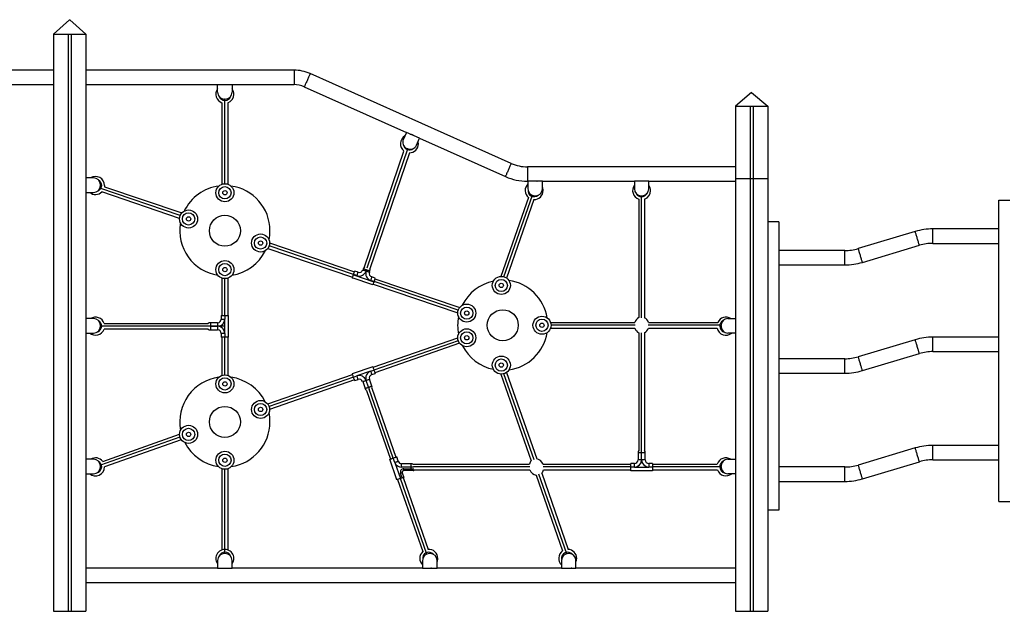
# Model space of a CAD drawing. Extents: x 2657 to 38764, y 4077 to 22221.
# Drawn here: x 25338 to 28066, y 19783 to 21423 of the extents above; entities that cross this region are included whole.
import ezdxf

# ---------------------------------------------------------------- set-up
doc = ezdxf.new("R2010")
doc.units = 0
doc.header["$LTSCALE"] = 100
doc.layers.get('0').update_dxf_attribs({"linetype": 'CONTINUOUS'})

msp = doc.modelspace()

# ---------------------------------------------------------------- linework, layer by layer
at = {"color": 7, "linetype": 'CONTINUOUS', "ltscale": 100}
for p, q in [((25475.6, 21423.5), (25431.1, 21383.5)), ((25475.6, 21423.5), (25476.7, 21423.5)), ((25476.7, 21423.5), (25521.1, 21383.5)), ((25431.1, 21383.5), (25431.1, 19783.5)), ((25431.1, 21383.5), (25472.1, 21383.5)), ((25431.1, 21383.5), (25521.1, 21383.5)), ((25472.1, 21383.5), (25472.1, 19783.5)), ((25480.1, 21383.5), (25480.1, 19783.5)), ((25480.1, 21383.5), (25521.1, 21383.5)), ((25521.1, 21383.5), (25521.1, 19783.5)), ((25431.1, 21283.7), (25131.1, 21283.7)), ((26097.7, 21283.5), (25521.1, 21283.5)), ((26699.7, 21025), (26142.5, 21273.9)), ((25131.1, 21243.7), (25431.1, 21243.7)), ((25521.1, 21243.5), (25886.1, 21243.5)), ((25886.1, 21222.5), (25886.1, 21243.5)), ((25886.1, 21243.5), (25926.1, 21243.5)), ((25926.1, 21243.5), (26097.7, 21243.5)), ((25926.1, 21243.5), (25926.1, 21222.5)), ((26126.2, 21237.4), (26409.3, 21110.9)), ((25907.1, 21203.5), (25905.1, 21203.5)), ((27365.9, 21221.2), (27320.9, 21183.5)), ((27365.9, 21221.2), (27410.9, 21183.5)), ((25898.1, 21193), (25898.1, 20967.4)), ((25914.1, 21193), (25914.1, 20967.4)), ((27320.9, 21183.5), (27320.9, 19783.5)), ((27320.9, 21183.5), (27361.9, 21183.5)), ((27320.9, 21183.5), (27410.9, 21183.5)), ((27361.9, 21183.5), (27361.9, 20983.6)), ((27369.9, 21183.5), (27369.9, 20983.6)), ((27369.9, 21183.5), (27410.9, 21183.5)), ((27410.9, 21183.5), (27410.9, 20983.6)), ((26409.3, 21111.1), (26400.8, 21091.9)), ((26445.9, 21094.8), (26409.3, 21111.1)), ((26437.3, 21075.6), (26445.9, 21094.8)), ((26445.8, 21094.6), (26683.4, 20988.5)), ((26410.4, 21066.8), (26412.2, 21066)), ((26293.2, 20738.2), (26402.5, 21059.4)), ((26417.7, 21054.5), (26308.2, 20732.8)), ((27320.9, 21015.5), (26744.6, 21015.5)), ((25542.1, 20984.8), (25521.1, 20984.8)), ((27321.2, 20983.6), (27321.1, 20983.5)), ((27321.1, 20983.5), (27321.1, 19783.5)), ((27321.1, 20983.5), (27362.1, 20983.5)), ((27321.1, 20983.5), (27411.1, 20983.5)), ((27362.1, 20983.5), (27362.1, 19783.5)), ((27369.9, 20983.5), (27369.9, 19783.5)), ((27370.1, 20983.5), (27370.1, 19783.5)), ((27370.1, 20983.5), (27411.1, 20983.5)), ((27410.9, 20983.6), (27411.1, 20983.5)), ((27411.1, 20983.5), (27411.1, 19783.5)), ((25561.1, 20963.8), (25561.1, 20965.8)), ((25572.5, 20960.4), (25786.6, 20887.6)), ((26744.6, 20975.5), (26746, 20975.5)), ((26786, 20975.5), (26746, 20975.5)), ((26746, 20975.5), (26746, 20954.5)), ((26786, 20975.5), (27041, 20975.5)), ((26786, 20954.5), (26786, 20975.5)), ((27081, 20975.5), (27041, 20975.5)), ((27041, 20975.5), (27041, 20954.5)), ((27081, 20975.5), (27320.9, 20975.5)), ((27081, 20954.5), (27081, 20975.5)), ((25521.1, 20944.8), (25542.1, 20944.8)), ((25780.4, 20872.8), (25565.2, 20946)), ((26747.4, 20930.2), (26671.2, 20711.7)), ((26765, 20935.5), (26767, 20935.5)), ((27060, 20935.5), (27062, 20935.5)), ((26762.4, 20924.8), (26686.6, 20707.2)), ((27053.1, 20926), (27053.1, 20597.6)), ((27069.1, 20926.1), (27069.1, 20597.4)), ((28051.1, 20087.7), (28051.1, 20923.5)), ((28051.1, 20923.5), (28081.1, 20923.5)), ((27441.1, 20863.5), (27411.1, 20863.5)), ((27441.1, 20863.5), (27441.1, 20063.5)), ((27819.2, 20836.3), (27661.4, 20788.9)), ((28051.1, 20843.5), (27868.1, 20843.5)), ((26030, 20804.8), (26265.2, 20724.7)), ((27672.9, 20750.6), (27830.7, 20798)), ((27868.1, 20803.5), (28051.1, 20803.5)), ((26025.1, 20789.5), (26260, 20709.6)), ((27624.1, 20783.5), (27441.1, 20783.5)), ((27441.1, 20743.5), (27624.1, 20743.5)), ((26262.6, 20717.1), (26262.4, 20716.6)), ((26262.4, 20716.6), (26319.1, 20697.1)), ((26272, 20713.9), (26262.6, 20717.1)), ((26275.2, 20723.3), (26265.8, 20726.6)), ((26289.2, 20733.1), (26288, 20729.5)), ((26298.7, 20729.9), (26297.4, 20726.3)), ((26297.4, 20726.3), (26298.7, 20729.9)), ((26306.9, 20723), (26308.1, 20726.6)), ((26322.5, 20707.1), (26313.1, 20710.3)), ((25898.1, 20706.9), (25898.1, 20603.5)), ((25914.1, 20706.9), (25914.1, 20603.5)), ((26316, 20688.2), (26259.3, 20707.7)), ((26319.3, 20697.6), (26309.9, 20700.8)), ((26316.8, 20690.3), (26551.4, 20610.4)), ((26319.1, 20697.1), (26319.3, 20697.6)), ((26322, 20705.4), (26556.8, 20625.5)), ((25896, 20603.5), (25896, 20593.5)), ((25896, 20603.5), (25906, 20603.5)), ((25906, 20603.5), (25906, 20593.5)), ((25906, 20603.5), (25916, 20603.5)), ((25916, 20543.5), (25916, 20603.5)), ((25542.1, 20594.8), (25521.1, 20594.8)), ((25561.1, 20573.8), (25561.1, 20575.8)), ((25571.6, 20581.5), (25860, 20581.5)), ((25866, 20573.5), (25856, 20573.5)), ((25866, 20583.5), (25866, 20573.5)), ((25886, 20583.5), (25866, 20583.5)), ((25866, 20573.5), (25866, 20563.5)), ((25866, 20573.5), (25886, 20573.5)), ((25886, 20583.5), (25886, 20573.5)), ((25886, 20573.5), (25886, 20563.5)), ((25896, 20593.5), (25906, 20593.5)), ((25906, 20553.5), (25906, 20593.5)), ((26808.6, 20584.5), (27042.2, 20584.5)), ((27079.7, 20584.5), (27271.8, 20584.5)), ((27281.1, 20573.8), (27281.1, 20575.8)), ((27300.1, 20594.8), (27320.9, 20594.8)), ((25521.1, 20554.8), (25542.1, 20554.8)), ((25860, 20565.5), (25571.3, 20565.5)), ((25866, 20563.5), (25886, 20563.5)), ((25906, 20553.5), (25896, 20553.5)), ((25896, 20553.5), (25896, 20543.5)), ((25906, 20553.5), (25906, 20543.5)), ((26808.6, 20568.5), (27042.2, 20568.5)), ((27053.1, 20555.3), (27053.1, 20229.2)), ((27069.1, 20555.5), (27069.1, 20229.1)), ((27079.7, 20568.5), (27270, 20568.5)), ((27320.9, 20554.8), (27300.1, 20554.8)), ((25906, 20543.5), (25896, 20543.5)), ((25898.1, 20543.5), (25898.1, 20437.5)), ((25916, 20543.5), (25906, 20543.5)), ((25914.1, 20543.5), (25914.1, 20437.5)), ((26316.7, 20459.8), (26551.4, 20541.5)), ((26556.6, 20526.4), (26321.9, 20444.7)), ((27819.2, 20536.3), (27661.4, 20488.9)), ((28051.1, 20543.5), (27868.1, 20543.5)), ((27672.9, 20450.6), (27830.7, 20498)), ((27868.1, 20503.5), (28051.1, 20503.5)), ((27624.1, 20483.5), (27441.1, 20483.5)), ((26024.7, 20358.2), (26260, 20440.1)), ((26316, 20461.6), (26259.3, 20442.1)), ((26309.8, 20448.9), (26272, 20435.9)), ((26309.8, 20448.9), (26319.3, 20452.2)), ((26313.1, 20439.5), (26322.5, 20442.7)), ((26671.3, 20441), (26755.1, 20200.7)), ((26686.6, 20445.6), (26770.2, 20206)), ((27441.1, 20443.5), (27624.1, 20443.5)), ((26265.2, 20425), (26030, 20343.1)), ((26262.6, 20432.6), (26272, 20435.9)), ((26265.8, 20423.2), (26275.3, 20426.4)), ((26288, 20420.2), (26294.5, 20401.3)), ((26303.9, 20404.6), (26297.4, 20423.5)), ((26313.4, 20407.9), (26306.9, 20426.8)), ((26298.8, 20396), (26365.1, 20205.6)), ((26313.6, 20402.1), (26380.2, 20210.8)), ((25567.5, 20199.2), (25780.4, 20274.1)), ((25785.4, 20258.9), (25572.7, 20184.1)), ((27051.1, 20223.2), (27051.1, 20203.2)), ((27061.1, 20223.2), (27051.1, 20223.2)), ((27061.1, 20203.2), (27061.1, 20223.2)), ((27071.1, 20223.2), (27061.1, 20223.2)), ((27071.1, 20203.2), (27071.1, 20223.2)), ((27819.2, 20236.3), (27661.4, 20188.9)), ((28051.1, 20243.5), (27868.1, 20243.5)), ((25542.1, 20204.8), (25521.1, 20204.8)), ((26382.9, 20148.3), (26363.4, 20205)), ((26377.1, 20196.1), (26372.9, 20208.3)), ((26377.1, 20196.1), (26392.4, 20151.6)), ((26386.5, 20199.4), (26382.3, 20211.6)), ((26396, 20182.6), (26396, 20192.6)), ((26422.6, 20192.6), (26396, 20192.6)), ((26422.6, 20182.6), (26422.6, 20192.6)), ((26427.3, 20191.5), (26750, 20191.5)), ((26787.9, 20191.5), (27031.1, 20191.5)), ((27041.1, 20193.2), (27031.1, 20193.2)), ((27031.1, 20183.2), (27031.1, 20193.2)), ((27041.1, 20183.2), (27041.1, 20193.2)), ((27061.1, 20203.2), (27051.1, 20203.2)), ((27071.1, 20203.2), (27061.1, 20203.2)), ((27081.1, 20193.2), (27081.1, 20183.2)), ((27091.1, 20193.2), (27081.1, 20193.2)), ((27091.1, 20193.2), (27091.1, 20183.2)), ((27091.1, 20191.5), (27270.6, 20191.5)), ((27300.1, 20204.8), (27320.9, 20204.8)), ((27672.9, 20150.6), (27830.7, 20198)), ((27868.1, 20203.5), (28051.1, 20203.5)), ((25521.1, 20164.8), (25542.1, 20164.8)), ((25561.1, 20183.8), (25561.1, 20185.8)), ((25572.7, 20184.1), (25572.7, 20183.9)), ((25898.1, 20178.5), (25898.1, 19953.9)), ((25914.1, 20178.5), (25914.1, 19953.9)), ((26397.1, 20153.2), (26392.9, 20165.5)), ((26422.6, 20182.6), (26396, 20182.6)), ((26397.6, 20167.1), (26401.9, 20154.8)), ((26402.3, 20173.7), (26402.3, 20178.7)), ((26402.3, 20178.7), (26422.6, 20178.7)), ((26422.6, 20173.7), (26402.3, 20173.7)), ((26422.6, 20178.7), (26422.6, 20182.6)), ((26422.6, 20173.7), (26422.6, 20178.7)), ((26427.6, 20173.7), (26422.6, 20173.7)), ((26431.3, 20175.5), (26751.2, 20175.5)), ((26784.1, 20166.1), (26857.6, 19955.2)), ((26789.2, 20175.5), (27031.1, 20175.5)), ((27031.1, 20173.2), (27031.1, 20183.2)), ((27041.1, 20183.2), (27031.1, 20183.2)), ((27091.1, 20173.2), (27031.1, 20173.2)), ((27041.1, 20183.2), (27081.1, 20183.2)), ((27091.1, 20183.2), (27081.1, 20183.2)), ((27091.1, 20183.2), (27091.1, 20173.2)), ((27091.1, 20175.5), (27270.9, 20175.5)), ((27281.1, 20183.8), (27281.1, 20185.8)), ((27320.9, 20164.8), (27300.1, 20164.8)), ((27624.1, 20183.5), (27441.1, 20183.5)), ((26384.8, 20149), (26454.5, 19948.9)), ((26392.4, 20151.6), (26397.1, 20153.2)), ((26399.9, 20154.2), (26469.2, 19955.2)), ((26768.9, 20160.9), (26842.1, 19950.9)), ((27441.1, 20143.5), (27624.1, 20143.5)), ((28051.1, 20087.7), (28081.1, 20087.7)), ((27441.1, 20063.5), (27411.1, 20063.5)), ((25886.1, 19924.5), (25886.1, 19903.5)), ((25907.1, 19943.5), (25905.1, 19943.5)), ((25926.1, 19903.5), (25926.1, 19924.5)), ((26454.1, 19924.5), (26454.1, 19903.5)), ((26475.1, 19943.5), (26473.1, 19943.5)), ((26494.1, 19903.5), (26494.1, 19924.5)), ((26839.1, 19924.5), (26839.1, 19903.5)), ((26860.1, 19943.5), (26858.1, 19943.5)), ((26879.1, 19903.5), (26879.1, 19924.5)), ((25886.1, 19903.5), (25521.1, 19903.5)), ((25886.1, 19903.5), (25926.1, 19903.5)), ((26454.1, 19903.5), (25926.1, 19903.5)), ((26454.1, 19903.5), (26494.1, 19903.5)), ((26839.1, 19903.5), (26494.1, 19903.5)), ((26839.1, 19903.5), (26879.1, 19903.5)), ((27320.9, 19903.5), (26879.1, 19903.5)), ((25521.1, 19863.5), (27320.9, 19863.5)), ((25431.1, 19783.5), (25472.1, 19783.5)), ((25472.1, 19783.5), (25480.1, 19783.5)), ((25480.1, 19783.5), (25521.1, 19783.5)), ((27320.9, 19783.5), (27321.1, 19783.5)), ((27321.1, 19783.5), (27362.1, 19783.5)), ((27362.1, 19783.5), (27369.9, 19783.5)), ((27369.9, 19783.5), (27370.1, 19783.5)), ((27370.1, 19783.5), (27411.1, 19783.5))]:
    msp.add_line(p, q, dxfattribs=at)
at = {"color": 8, "linetype": 'CONTINUOUS', "ltscale": 100}
for p, q in [((26097.7, 21283.5), (26097.7, 21243.5)), ((25906.1, 20968.8), (25906.1, 21203.5)), ((26425.9, 21103.7), (26426.2, 21104.3)), ((26300.7, 20735.5), (26413, 21065.6)), ((26744.6, 21015.5), (26744.6, 20975.5)), ((25782.3, 20880.6), (25559.6, 20956.4)), ((26679.3, 20710.7), (26758.2, 20936.7)), ((27061.1, 20597), (27061.1, 20935.5)), ((27868.1, 20823.5), (27868.1, 20843.5)), ((27868.1, 20803.5), (27868.1, 20823.5)), ((26262.6, 20717.2), (26028.8, 20796.7)), ((27624.1, 20763.5), (27624.1, 20783.5)), ((27624.1, 20743.5), (27624.1, 20763.5)), ((25906.1, 20603.5), (25906.1, 20705.6)), ((26552.9, 20618.4), (26319.4, 20697.8)), ((25906.1, 20573.5), (25561.1, 20573.5)), ((27043, 20576.5), (26809.9, 20576.5)), ((27281.1, 20576.5), (27078.9, 20576.5)), ((27061.1, 20229.2), (27061.1, 20555.8)), ((25906.1, 20438.8), (25906.1, 20543.5)), ((26552.8, 20533.5), (26319.3, 20452.2)), ((27868.1, 20523.5), (27868.1, 20543.5)), ((27868.1, 20503.5), (27868.1, 20523.5)), ((27624.1, 20463.5), (27624.1, 20483.5)), ((26762.8, 20202.9), (26679.4, 20442)), ((27624.1, 20443.5), (27624.1, 20463.5)), ((26262.6, 20432.5), (26028.6, 20351.1)), ((26372.7, 20208.2), (26306.2, 20399.1)), ((25781.7, 20266), (25561, 20188.5)), ((27061.1, 20223.2), (27061.1, 20229.2)), ((27868.1, 20223.5), (27868.1, 20243.5)), ((27868.1, 20203.5), (27868.1, 20223.5)), ((25906.1, 19943.5), (25906.1, 20177.2)), ((26428.6, 20182.6), (26422.6, 20182.6)), ((26422.6, 20178.7), (26430.2, 20178.7)), ((26751.4, 20183.5), (26428.5, 20183.5)), ((27031.1, 20183.5), (26787.7, 20183.5)), ((27281.1, 20183.5), (27091.1, 20183.5)), ((27624.1, 20163.5), (27624.1, 20183.5)), ((26465.4, 19941.8), (26392.4, 20151.6)), ((26853.4, 19942.9), (26776.4, 20164)), ((27624.1, 20143.5), (27624.1, 20163.5))]:
    msp.add_line(p, q, dxfattribs=at)
at = {"color": 8, "linetype": 'CONTINUOUS', "ltscale": 100, "flags": 128}
for points in [[(26142.5, 21273.9), (26142.5, 21273.9), (26142.4, 21273.6), (26142.2, 21273.1), (26141.8, 21272.2), (26141.3, 21271), (26140.6, 21269.6), (26139.9, 21267.9), (26139, 21266), (26138.1, 21263.9), (26137.1, 21261.6), (26136, 21259.3), (26134.9, 21256.8), (26133.8, 21254.4), (26132.8, 21252), (26131.7, 21249.6), (26130.7, 21247.4), (26129.8, 21245.3), (26128.9, 21243.4), (26128.2, 21241.7), (26127.5, 21240.2), (26127, 21239.1), (26126.6, 21238.2), (26126.3, 21237.6), (26126.2, 21237.4), (26126.2, 21237.4)], [(26699.7, 21025), (26699.7, 21025), (26699.6, 21024.8), (26699.4, 21024.2), (26699, 21023.3), (26698.4, 21022.1), (26697.8, 21020.7), (26697, 21019), (26696.2, 21017.1), (26695.2, 21015), (26694.2, 21012.7), (26693.2, 21010.4), (26692.1, 21008), (26691, 21005.5), (26689.9, 21003.1), (26688.9, 21000.8), (26687.9, 20998.5), (26687, 20996.4), (26686.1, 20994.5), (26685.3, 20992.8), (26684.7, 20991.4), (26684.2, 20990.2), (26683.8, 20989.3), (26683.5, 20988.7), (26683.4, 20988.5), (26683.4, 20988.5)], [(27825, 20817.1), (27824.2, 20819.7), (27823.5, 20822.2), (27822.7, 20824.6), (27822.1, 20826.9), (27821.4, 20829), (27820.9, 20830.9), (27820.4, 20832.5), (27819.9, 20833.9), (27819.6, 20835), (27819.4, 20835.8), (27819.3, 20836.2), (27819.2, 20836.3)], [(27830.7, 20798), (27830.7, 20798.1), (27830.6, 20798.5), (27830.3, 20799.3), (27830, 20800.3), (27829.6, 20801.7), (27829.1, 20803.4), (27828.5, 20805.3), (27827.9, 20807.4), (27827.2, 20809.6), (27826.5, 20812.1), (27825.8, 20814.6), (27825, 20817.1)], [(27667.2, 20769.8), (27666.4, 20772.3), (27665.6, 20774.8), (27664.9, 20777.3), (27664.2, 20779.5), (27663.6, 20781.7), (27663, 20783.5), (27662.5, 20785.2), (27662.1, 20786.6), (27661.8, 20787.7), (27661.6, 20788.4), (27661.4, 20788.8), (27661.4, 20788.9)], [(27672.9, 20750.6), (27672.9, 20750.7), (27672.8, 20751.1), (27672.5, 20751.9), (27672.2, 20753), (27671.8, 20754.4), (27671.3, 20756), (27670.7, 20757.9), (27670.1, 20760), (27669.4, 20762.3), (27668.7, 20764.7), (27667.9, 20767.2), (27667.2, 20769.8)], [(27825, 20517.1), (27824.2, 20519.7), (27823.5, 20522.2), (27822.7, 20524.6), (27822.1, 20526.9), (27821.4, 20529), (27820.9, 20530.9), (27820.4, 20532.5), (27819.9, 20533.9), (27819.6, 20535), (27819.4, 20535.8), (27819.3, 20536.2), (27819.2, 20536.3)], [(27830.7, 20498), (27830.7, 20498.1), (27830.6, 20498.5), (27830.3, 20499.3), (27830, 20500.3), (27829.6, 20501.7), (27829.1, 20503.4), (27828.5, 20505.3), (27827.9, 20507.4), (27827.2, 20509.6), (27826.5, 20512.1), (27825.8, 20514.6), (27825, 20517.1)], [(27667.2, 20469.8), (27666.4, 20472.3), (27665.6, 20474.8), (27664.9, 20477.3), (27664.2, 20479.5), (27663.6, 20481.7), (27663, 20483.5), (27662.5, 20485.2), (27662.1, 20486.6), (27661.8, 20487.7), (27661.6, 20488.4), (27661.4, 20488.8), (27661.4, 20488.9)], [(27672.9, 20450.6), (27672.9, 20450.7), (27672.8, 20451.1), (27672.5, 20451.9), (27672.2, 20453), (27671.8, 20454.4), (27671.3, 20456), (27670.7, 20457.9), (27670.1, 20460), (27669.4, 20462.3), (27668.7, 20464.7), (27667.9, 20467.2), (27667.2, 20469.8)], [(26303.9, 20404.6), (26304.6, 20402.8), (26305.2, 20401), (26305.7, 20399.3), (26305.9, 20398.9)], [(27825, 20217.1), (27824.2, 20219.7), (27823.5, 20222.2), (27822.7, 20224.6), (27822.1, 20226.9), (27821.4, 20229), (27820.9, 20230.9), (27820.4, 20232.5), (27819.9, 20233.9), (27819.6, 20235), (27819.4, 20235.8), (27819.3, 20236.2), (27819.2, 20236.3)], [(27830.7, 20198), (27830.7, 20198.1), (27830.6, 20198.5), (27830.3, 20199.3), (27830, 20200.3), (27829.6, 20201.7), (27829.1, 20203.4), (27828.5, 20205.3), (27827.9, 20207.4), (27827.2, 20209.6), (27826.5, 20212.1), (27825.8, 20214.6), (27825, 20217.1)], [(27667.2, 20169.8), (27666.4, 20172.3), (27665.6, 20174.8), (27664.9, 20177.3), (27664.2, 20179.5), (27663.6, 20181.7), (27663, 20183.5), (27662.5, 20185.2), (27662.1, 20186.6), (27661.8, 20187.7), (27661.6, 20188.4), (27661.4, 20188.8), (27661.4, 20188.9)], [(27672.9, 20150.6), (27672.9, 20150.7), (27672.8, 20151.1), (27672.5, 20151.9), (27672.2, 20153), (27671.8, 20154.4), (27671.3, 20156), (27670.7, 20157.9), (27670.1, 20160), (27669.4, 20162.3), (27668.7, 20164.7), (27667.9, 20167.2), (27667.2, 20169.8)]]:
    msp.add_lwpolyline(points, dxfattribs=at)
at = {"color": 7, "linetype": 'CONTINUOUS', "ltscale": 100, "flags": 128}
for points in [[(26419.1, 21106.7), (26419.2, 21106.7), (26419.9, 21106.4), (26420.8, 21106.1), (26422, 21105.7), (26423.3, 21105.3), (26424.7, 21104.8), (26426.2, 21104.3)], [(26426.2, 21104.3), (26427.6, 21103.8), (26429.1, 21103.3), (26430.1, 21103)], [(25572.7, 20963.9), (25572.6, 20960.9), (25572.5, 20960.4)], [(26768, 20976.7), (26768.8, 20976.5), (26770.2, 20976), (26771.6, 20975.5)], [(26259.3, 20707.7), (26259.4, 20707.9), (26259.5, 20708.3), (26259.8, 20709.1), (26260.2, 20710.2), (26260.6, 20711.6), (26261.2, 20713.1), (26261.8, 20714.8), (26262.4, 20716.6)], [(26262.6, 20717.1), (26263.1, 20718.8), (26263.7, 20720.4), (26264.2, 20721.9), (26264.6, 20723.2), (26265, 20724.4), (26265.4, 20725.3), (26265.6, 20726), (26265.8, 20726.5), (26265.8, 20726.6)], [(26272, 20713.9), (26272.6, 20715.7), (26273.2, 20717.5), (26273.8, 20719.1), (26274.3, 20720.6), (26274.7, 20721.7), (26275, 20722.6), (26275.2, 20723.2), (26275.2, 20723.3)], [(26297.4, 20726.3), (26295.6, 20726.9), (26293.8, 20727.5), (26292.2, 20728.1), (26290.7, 20728.6), (26289.6, 20729), (26288.7, 20729.3), (26288.1, 20729.5), (26288, 20729.5)], [(26298.7, 20729.9), (26296.8, 20730.5), (26295, 20731.1), (26293.4, 20731.7), (26292, 20732.2), (26290.8, 20732.6), (26289.9, 20732.9), (26289.4, 20733.1), (26289.2, 20733.1)], [(26306.9, 20723), (26306.7, 20723.1), (26306.2, 20723.3), (26305.3, 20723.6), (26304.1, 20724), (26302.7, 20724.5), (26301, 20725), (26299.3, 20725.6), (26297.4, 20726.3)], [(26308.1, 20726.6), (26307.9, 20726.7), (26307.4, 20726.9), (26306.5, 20727.2), (26305.3, 20727.6), (26303.9, 20728.1), (26302.3, 20728.6), (26300.5, 20729.2), (26298.7, 20729.9)], [(26313.1, 20710.3), (26313, 20710.1), (26312.8, 20709.6), (26312.5, 20708.7), (26312.1, 20707.5), (26311.7, 20706.1), (26311.1, 20704.5), (26310.5, 20702.7), (26309.9, 20700.8)], [(26319.1, 20697.1), (26318.5, 20695.3), (26317.9, 20693.6), (26317.4, 20692), (26316.9, 20690.7), (26316.5, 20689.6), (26316.3, 20688.8), (26316.1, 20688.3), (26316, 20688.2)], [(26322.5, 20707.1), (26322.5, 20706.9), (26322.3, 20706.5), (26322.1, 20705.8), (26321.8, 20704.9), (26321.4, 20703.7), (26320.9, 20702.3), (26320.4, 20700.8), (26319.8, 20699.3), (26319.3, 20697.6)], [(26262.6, 20432.6), (26261.9, 20434.5), (26261.3, 20436.3), (26260.7, 20437.9), (26260.2, 20439.3), (26259.8, 20440.5), (26259.5, 20441.4), (26259.4, 20441.9), (26259.3, 20442.1)], [(26309.8, 20448.9), (26310.5, 20447.1), (26311.1, 20445.3), (26311.6, 20443.7), (26312.1, 20442.2), (26312.5, 20441.1), (26312.8, 20440.2), (26313, 20439.7), (26313.1, 20439.5)], [(26316, 20461.6), (26316.1, 20461.5), (26316.3, 20460.9), (26316.6, 20460), (26317, 20458.9), (26317.5, 20457.4), (26318, 20455.8), (26318.6, 20454), (26319.3, 20452.2)], [(26319.3, 20452.2), (26319.9, 20450.3), (26320.5, 20448.6), (26321.1, 20446.9), (26321.6, 20445.5), (26322, 20444.3), (26322.3, 20443.4), (26322.5, 20442.9), (26322.5, 20442.7)], [(26265.8, 20423.2), (26265.7, 20423.4), (26265.6, 20423.9), (26265.3, 20424.8), (26264.9, 20426), (26264.4, 20427.4), (26263.8, 20429), (26263.2, 20430.8), (26262.6, 20432.6)], [(26275.3, 20426.4), (26275.2, 20426.6), (26275, 20427.2), (26274.7, 20428), (26274.3, 20429.2), (26273.8, 20430.7), (26273.3, 20432.3), (26272.6, 20434.1), (26272, 20435.9)], [(26288, 20420.2), (26288.2, 20420.3), (26288.7, 20420.5), (26289.6, 20420.8), (26290.7, 20421.2), (26292.2, 20421.7), (26293.8, 20422.3), (26295.6, 20422.9), (26297.4, 20423.5)], [(26297.4, 20423.5), (26299.3, 20424.1), (26301, 20424.8), (26302.7, 20425.3), (26304.1, 20425.8), (26305.3, 20426.2), (26306.2, 20426.5), (26306.7, 20426.7), (26306.9, 20426.8)], [(26294.5, 20401.3), (26294.7, 20401.4), (26295.2, 20401.6), (26296.1, 20401.9), (26297.3, 20402.3), (26298.7, 20402.8), (26300.3, 20403.3), (26302.1, 20404), (26303.9, 20404.6)], [(26303.9, 20404.6), (26305.8, 20405.2), (26307.6, 20405.8), (26309.2, 20406.4), (26310.6, 20406.9), (26311.8, 20407.3), (26312.7, 20407.6), (26313.2, 20407.8), (26313.4, 20407.9)], [(26363.4, 20205), (26363.6, 20205.1), (26364.1, 20205.3), (26365, 20205.6), (26366.2, 20206), (26367.6, 20206.5), (26369.2, 20207.1), (26371, 20207.7), (26372.9, 20208.3)], [(26372.9, 20208.3), (26374.7, 20208.9), (26376.5, 20209.5), (26378.1, 20210.1), (26379.5, 20210.6), (26380.7, 20211), (26381.6, 20211.3), (26382.1, 20211.5), (26382.3, 20211.6)], [(26377.1, 20196.1), (26378.9, 20196.8), (26380.7, 20197.4), (26382.3, 20197.9), (26383.7, 20198.4), (26384.9, 20198.8), (26385.8, 20199.1), (26386.3, 20199.3), (26386.5, 20199.4)], [(26397.6, 20167.1), (26397.5, 20167.1), (26397.3, 20167), (26396.8, 20166.8), (26396.2, 20166.6), (26395.5, 20166.4), (26394.7, 20166.1), (26393.8, 20165.8), (26392.9, 20165.5)], [(26392.4, 20151.6), (26390.6, 20150.9), (26388.8, 20150.3), (26387.1, 20149.8), (26385.7, 20149.3), (26384.5, 20148.9), (26383.7, 20148.6), (26383.1, 20148.4), (26382.9, 20148.3)], [(26401.9, 20154.8), (26401.8, 20154.8), (26401.5, 20154.7), (26401.1, 20154.6), (26400.5, 20154.3), (26399.7, 20154.1), (26398.9, 20153.8), (26398, 20153.5), (26397.1, 20153.2)], [(26478.7, 19903.5), (26477.3, 19902.9), (26475.8, 19902.4), (26475.1, 19902.2)], [(26867.2, 19903.5), (26865.7, 19902.9), (26864.3, 19902.4), (26863.5, 19902.2)]]:
    msp.add_lwpolyline(points, dxfattribs=at)
at = {"color": 7, "linetype": 'CONTINUOUS', "ltscale": 10000}
for centre, radius in [((25906.1, 20943.8), 25), ((25906.1, 20943.8), 17), ((25906.1, 20943.8), 6), ((25805.4, 20871), 25), ((25805.4, 20871), 17), ((25805.4, 20871), 6), ((25906.1, 20838.5), 43), ((26005, 20804.4), 25), ((26005, 20804.4), 17), ((26005, 20804.4), 6), ((25906.1, 20730.6), 25), ((25906.1, 20730.6), 17), ((25906.1, 20730.6), 6), ((26672.2, 20686.7), 25), ((26672.2, 20686.7), 17), ((26672.2, 20686.7), 6), ((26576.4, 20610), 25), ((26576.4, 20610), 17), ((26576.4, 20610), 6), ((26676.1, 20576.5), 43), ((26784.9, 20576.5), 25), ((26784.9, 20576.5), 17), ((26784.9, 20576.5), 6), ((26576.4, 20541.6), 25), ((26576.4, 20541.6), 17), ((26576.4, 20541.6), 6), ((26672.2, 20466), 25), ((26672.2, 20466), 17), ((26672.2, 20466), 6), ((25906.1, 20413.8), 25), ((25906.1, 20413.8), 17), ((25906.1, 20413.8), 6), ((26005, 20342.9), 25), ((26005, 20342.9), 17), ((25906.1, 20308.5), 43), ((26005, 20342.9), 6), ((25805.4, 20274), 25), ((25805.4, 20274), 17), ((25805.4, 20274), 6), ((25906.1, 20202.2), 25), ((25906.1, 20202.2), 17), ((25906.1, 20202.2), 6)]:
    msp.add_circle(centre, radius, dxfattribs=at)
for centre, radius, start, end in [((26097.7, 21173.5), 110, 65.9313, 90), ((25906.1, 21216.7), 25, 143.1301, 251.3371), ((25906.1, 21216.7), 25, 0, 36.8699), ((26097.7, 21173.5), 70, 65.9313, 90), ((25905.1, 21222.5), 19, 180, 270), ((25907.1, 21222.5), 19, 270, 0), ((25906.1, 21216.7), 25, 288.6629, 0), ((26417.4, 21079.5), 25, 120.051, 233.2673), ((26418.1, 21084.1), 19, 156, 246), ((26420, 21083.3), 19, 246, 336), ((26417.4, 21079.5), 25, 270.5963, 0), ((26417.4, 21079.5), 25, 0, 13.7714), ((26744.6, 21125.5), 110, 245.9313, 270), ((25547.7, 20963.9), 25, 0, 123.0655), ((25542.1, 20965.8), 19, 0, 90), ((26744.6, 21125.5), 150, 245.9313, 270), ((25542.1, 20963.8), 19, 270, 0), ((25906.1, 20838.5), 125, 97.6974, 154.0586), ((25906.1, 20838.5), 125, 0, 82.3026), ((26763, 20949.8), 25, 132.7101, 231.4074), ((26763, 20949.8), 25, 0, 22.8225), ((27061, 20949.8), 25, 142.967, 251.6685), ((27061, 20949.8), 25, 0, 36.7062), ((25547.7, 20963.9), 25, 229.6366, 314.3443), ((26765, 20954.5), 19, 180, 270), ((26763, 20949.8), 25, 268.7362, 0), ((26767, 20954.5), 19, 270, 0), ((27060, 20954.5), 19, 180, 270), ((27062, 20954.5), 19, 270, 0), ((27061, 20949.8), 25, 288.995, 0), ((25906.1, 20838.5), 125, 170.1206, 261.0115), ((25906.1, 20838.5), 125, 348.2123, 0), ((27868.1, 20673.5), 170, 90, 106.6992), ((27868.1, 20673.5), 130, 90, 106.6992), ((25906.1, 20838.5), 125, 278.9885, 333.7928), ((27624.1, 20913.5), 130, 270, 286.6992), ((26298.7, 20729.9), 10, 123.4366, 160.9612), ((27624.1, 20913.5), 170, 270, 286.6992), ((26278.5, 20732.8), 20, 250.9221, 340.9612), ((26278.5, 20732.8), 10, 250.9221, 340.9612), ((26316.3, 20719.8), 20, 161.0388, 251.0779), ((26316.3, 20719.8), 10, 161.0388, 251.0779), ((26298.7, 20729.9), 10, 341.0388, 17.157), ((26676.1, 20576.5), 125, 101.9523, 153.7694), ((26676.1, 20576.5), 125, 9.3565, 82.1641), ((25547.7, 20573.9), 25, 17.6332, 123.0655), ((25542.1, 20575.8), 19, 0, 90), ((25542.1, 20573.8), 19, 270, 0), ((25866, 20573.5), 10, 90, 126.8699), ((25886, 20593.5), 10, 270, 0), ((25886, 20593.5), 20, 270, 0), ((25886, 20553.5), 20, 0, 90), ((26676.1, 20576.5), 125, 169.0407, 191.3646), ((27294.5, 20573.9), 25, 56.9345, 154.9807), ((27300.1, 20575.8), 19, 90, 180), ((27300.1, 20573.8), 19, 180, 270), ((25547.7, 20573.9), 25, 229.6366, 340.3011), ((25866, 20573.5), 10, 233.1301, 270), ((25886, 20553.5), 10, 0, 90), ((26676.1, 20576.5), 125, 277.9021, 350.6435), ((27294.5, 20573.9), 25, 192.5374, 310.3634), ((26676.1, 20576.5), 125, 207.1217, 257.9891), ((27868.1, 20373.5), 170, 90, 106.6992), ((27868.1, 20373.5), 130, 90, 106.6992), ((27624.1, 20613.5), 130, 270, 286.6992), ((26278.5, 20417), 20, 19, 109), ((26316.3, 20430), 20, 109, 199), ((26316.3, 20430), 10, 109, 199), ((27624.1, 20613.5), 170, 270, 286.6992), ((25906.1, 20308.5), 125, 97.7468, 190.5445), ((25906.1, 20308.5), 125, 26.4825, 82.2532), ((26278.5, 20417), 10, 19, 109), ((26303.9, 20404.6), 10, 199, 239.2903), ((26303.9, 20404.6), 10, 345.8143, 19), ((25906.1, 20308.5), 125, 0, 11.8986), ((25906.1, 20308.5), 125, 278.2258, 0), ((25906.1, 20308.5), 125, 207.2543, 261.7742), ((27061.1, 20223.2), 10, 142.9145, 180), ((27061.1, 20223.2), 10, 0, 36.6532), ((27868.1, 20073.5), 170, 90, 106.6992), ((25547.7, 20183.9), 25, 37.8661, 123.0655), ((25542.1, 20185.8), 19, 0, 90), ((26396, 20202.6), 20, 199, 270), ((26396, 20202.6), 10, 199, 270), ((26422.6, 20182.6), 10, 61.7361, 90), ((27041.1, 20203.2), 20, 270, 0), ((27041.1, 20203.2), 10, 270, 0), ((27081.1, 20203.2), 20, 180, 270), ((27081.1, 20203.2), 10, 180, 270), ((27294.5, 20183.9), 25, 56.9345, 162.3668), ((27300.1, 20185.8), 19, 90, 180), ((27868.1, 20073.5), 130, 90, 106.6992), ((25547.7, 20183.9), 25, 229.6366, 0), ((25542.1, 20183.8), 19, 270, 0), ((26402.3, 20168.7), 10, 90, 199), ((26402.3, 20168.7), 5, 90, 199), ((26427.6, 20178.7), 5, 270, 318.9761), ((27294.5, 20183.9), 25, 199.6989, 310.3634), ((27300.1, 20183.8), 19, 180, 270), ((27624.1, 20313.5), 130, 270, 286.6992), ((27624.1, 20313.5), 170, 270, 286.6992), ((25906.1, 19930.2), 25, 0, 216.8699), ((26471.1, 19930.2), 25, 131.8297, 227.1564), ((26471.1, 19930.2), 25, 0, 94.4126), ((26856.1, 19930.2), 25, 124.07, 227.1564), ((26856.1, 19930.2), 25, 0, 86.6564), ((25905.1, 19924.5), 19, 90, 180), ((25907.1, 19924.5), 19, 0, 90), ((25906.1, 19930.2), 25, 323.1301, 0), ((26473.1, 19924.5), 19, 90, 180), ((26475.1, 19924.5), 19, 0, 90), ((26471.1, 19930.2), 25, 336.9261, 0), ((26858.1, 19924.5), 19, 90, 180), ((26860.1, 19924.5), 19, 0, 90), ((26856.1, 19930.2), 25, 336.9261, 0)]:
    msp.add_arc(centre, radius, start, end, dxfattribs=at)
at = {"color": 8, "linetype": 'CONTINUOUS', "ltscale": 10000}
for centre, start, end in [((25906.1, 21216.7), 200.7231, 339.2769), ((26417.4, 21079.5), 189.2744, 307.6654), ((25547.7, 20963.9), 282.7417, 0), ((25547.7, 20963.9), 0, 60.3781), ((26763, 20949.8), 171.7305, 310.1121), ((27061, 20949.8), 209.0182, 330.1132), ((25547.7, 20573.9), 282.7417, 0), ((25547.7, 20573.9), 0, 60.3781), ((27294.5, 20573.9), 119.6219, 180), ((27294.5, 20573.9), 180, 257.2583), ((25547.7, 20183.9), 0, 60.3781), ((27294.5, 20183.9), 119.6219, 180), ((25547.7, 20183.9), 282.7417, 0), ((27294.5, 20183.9), 180, 257.2583), ((25906.1, 19930.2), 20.7231, 159.2769), ((26471.1, 19930.2), 40.1594, 189.501), ((26856.1, 19930.2), 40.1593, 189.5009)]:
    msp.add_arc(centre, 17, start, end, dxfattribs=at)
at = {"color": 7, "linetype": 'CONTINUOUS', "ltscale": 10000}
for centre, major_axis, start_param, end_param in [((27061, 20576.4), (0.1, 23), 0.40871, 1.219497), ((27061, 20576.4), (0.1, 23), 5.073704, 5.868827), ((27061, 20576.4), (0.1, 23), 1.930003, 2.746128), ((27061, 20576.4), (0.1, 23), 3.569196, 4.363198), ((26769.6, 20183.4), (-7.6, 21.7), 0.411517, 0.914696), ((26769.6, 20183.4), (-7.6, 21.7), 4.77988, 5.871668), ((26769.6, 20183.4), (-7.6, 21.7), 1.635209, 2.730076), ((26769.6, 20183.4), (-7.6, 21.7), 3.553109, 4.059367)]:
    msp.add_ellipse(centre, major_axis=major_axis, ratio=0.869565, start_param=start_param, end_param=end_param, dxfattribs=at)

doc.saveas('drawing.dxf')
